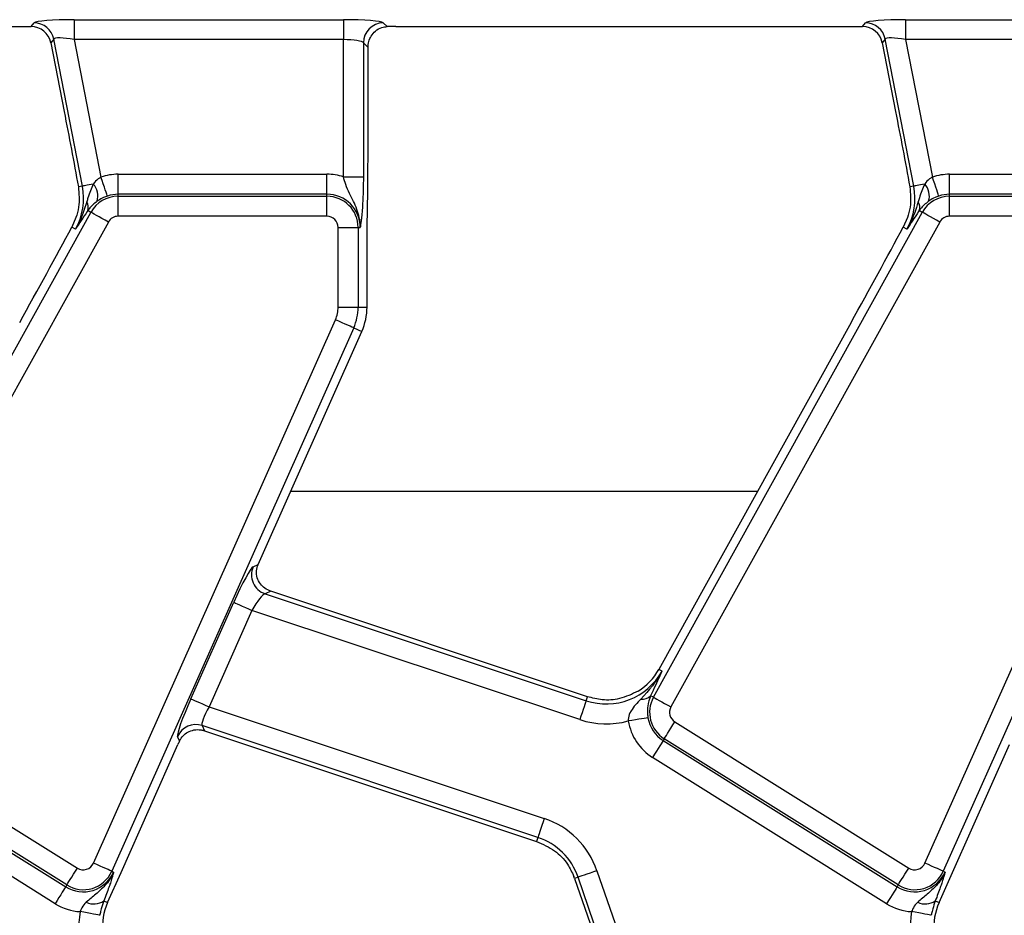
# Model space of a CAD drawing. Units: millimetres. Extents: x -116 to 664, y -32 to 370.
# Drawn here: x 74 to 86, y 179 to 190 of the extents above; entities that cross this region are included whole.
import ezdxf

# ---------------------------------------------------------------- set-up
doc = ezdxf.new("R2010")
doc.units = ezdxf.units.MM

msp = doc.modelspace()

# ---------------------------------------------------------------- linework, layer by layer
at = {"color": 7, "linetype": 'Continuous', "lineweight": 25}
for p, q in [((74.200098, 189.937612), (74.237723, 189.983263)), ((74.737381, 190.023194), (78.096774, 190.023194)), ((74.737381, 190.023194), (74.737381, 189.774145)), ((78.096774, 190.023194), (78.096774, 189.774145)), ((78.594875, 189.983263), (78.641553, 189.936584)), ((84.575098, 189.937612), (84.612724, 189.983263)), ((85.112382, 190.023194), (88.471774, 190.023194)), ((85.112382, 190.023194), (85.112382, 189.774145)), ((68.374317, 189.937612), (74.200098, 189.937612)), ((78.749318, 189.937612), (84.575098, 189.937612)), ((74.482199, 189.781735), (74.444566, 189.736084)), ((74.444566, 189.736084), (74.611668, 188.876413)), ((74.83897, 187.946322), (74.482199, 189.781735)), ((78.096774, 189.774145), (74.737381, 189.774145)), ((74.737381, 189.774145), (75.070839, 188.058653)), ((78.096774, 188.061802), (78.096774, 189.774145)), ((78.345824, 189.734214), (78.345824, 188.061802)), ((78.403618, 189.676423), (78.345824, 189.734214)), ((84.857199, 189.781735), (84.819567, 189.736084)), ((84.819567, 189.736084), (84.986668, 188.876413)), ((85.21397, 187.946322), (84.857199, 189.781735)), ((88.471774, 189.774145), (85.112382, 189.774145)), ((85.112382, 189.774145), (85.44584, 188.058653)), ((78.403618, 188.251251), (78.403618, 189.676423)), ((75.28558, 187.845316), (75.28558, 188.094364)), ((75.28558, 188.094364), (77.891473, 188.094364)), ((77.891473, 187.845316), (77.891473, 188.094364)), ((78.096774, 188.061802), (78.345824, 188.061802)), ((85.660581, 187.845316), (85.660581, 188.094364)), ((85.660581, 188.094364), (88.266473, 188.094364)), ((74.83897, 187.946322), (74.789506, 187.936707)), ((85.21397, 187.946322), (85.164506, 187.936707)), ((75.28558, 187.819631), (75.28558, 187.845316)), ((77.891473, 187.845316), (75.28558, 187.845316)), ((75.28558, 187.570582), (75.28558, 187.819631)), ((75.28558, 187.819631), (77.891473, 187.819631)), ((77.891473, 187.819631), (77.891473, 187.845316)), ((77.891473, 187.570582), (77.891473, 187.819631)), ((85.660581, 187.819631), (85.660581, 187.845316)), ((88.266473, 187.845316), (85.660581, 187.845316)), ((85.660581, 187.570582), (85.660581, 187.819631)), ((85.660581, 187.819631), (88.266473, 187.819631)), ((71.591366, 181.568193), (74.94558, 187.619359)), ((74.906405, 187.641079), (74.899238, 187.629911)), ((74.94558, 187.619359), (74.906405, 187.641079)), ((81.966367, 181.568193), (85.320581, 187.619359)), ((85.281406, 187.641079), (85.274238, 187.629911)), ((85.320581, 187.619359), (85.281406, 187.641079)), ((75.163405, 187.498618), (71.809191, 181.447452)), ((74.759442, 187.552955), (74.707616, 187.434381)), ((77.891473, 187.570582), (75.28558, 187.570582)), ((85.538406, 187.498618), (82.184192, 181.447452)), ((85.134436, 187.552955), (85.082617, 187.434381)), ((88.266473, 187.570582), (85.660581, 187.570582)), ((74.753825, 187.408766), (74.707616, 187.434381)), ((78.031156, 187.430898), (78.280207, 187.430898)), ((78.031156, 186.437612), (78.031156, 187.430898)), ((78.280207, 187.430898), (78.280207, 186.437612)), ((78.280207, 187.430898), (78.305889, 187.430898)), ((85.128825, 187.408766), (85.082617, 187.434381)), ((78.391474, 186.437612), (78.391474, 187.125595)), ((78.031156, 186.437612), (78.280207, 186.437612)), ((78.280207, 186.437612), (78.391474, 186.437612)), ((74.978564, 179.49855), (77.997472, 186.279113)), ((85.353565, 179.49855), (88.372473, 186.279113)), ((78.224983, 186.177816), (75.206082, 179.397252)), ((78.224983, 186.177816), (78.326631, 186.13256)), ((84.432323, 186.246402), (82.032349, 181.916733)), ((88.599984, 186.177816), (85.581083, 179.397252)), ((77.03251, 183.225915), (78.326631, 186.13256)), ((76.969843, 183.197386), (77.032011, 183.224794)), ((77.19009, 182.89129), (77.118661, 182.859801)), ((77.118661, 182.859801), (81.124965, 181.525458)), ((81.141535, 181.575219), (77.19009, 182.89129)), ((76.192606, 181.549871), (76.728214, 182.752864)), ((76.955732, 182.651567), (76.420125, 181.448574)), ((81.046265, 181.289171), (76.955732, 182.651567)), ((82.072277, 181.894601), (82.032349, 181.916733)), ((81.961792, 181.654097), (81.930358, 181.588156)), ((81.124965, 181.525458), (81.141535, 181.575219)), ((81.966367, 181.568193), (81.930358, 181.588156)), ((76.420125, 181.448574), (80.602665, 180.055534)), ((71.857337, 181.261273), (74.776936, 179.436905)), ((82.232338, 181.261273), (85.151937, 179.436905)), ((80.523972, 179.819246), (76.333333, 181.214983)), ((76.333333, 181.214983), (76.361891, 181.150189)), ((76.361891, 181.150189), (80.507394, 179.769486)), ((71.711753, 181.028286), (74.631352, 179.203918)), ((74.644964, 179.2257), (71.725365, 181.050068)), ((75.321708, 179.383383), (76.031689, 180.978026)), ((76.052096, 181.023331), (76.027114, 181.079993)), ((82.100365, 181.050068), (82.086753, 181.028286)), ((82.086753, 181.028286), (85.006353, 179.203918)), ((85.019965, 179.2257), (82.100365, 181.050068)), ((85.696709, 179.383383), (86.406689, 180.978026)), ((74.49938, 178.992713), (71.579781, 180.817081)), ((84.874373, 178.992713), (81.954781, 180.817081)), ((80.523972, 179.819246), (80.507394, 179.769486)), ((75.154107, 179.00695), (75.321708, 179.383383)), ((75.206082, 179.397252), (75.229552, 179.386805)), ((81.260327, 179.404485), (81.911463, 177.513447)), ((85.529108, 179.00695), (85.696709, 179.383383)), ((85.581083, 179.397252), (85.604552, 179.386805)), ((81.024852, 179.323402), (80.981683, 179.30854)), ((80.981683, 179.30854), (81.632819, 177.417503)), ((81.675988, 177.432365), (81.024852, 179.323402)), ((74.644964, 179.2257), (74.631352, 179.203918)), ((85.019965, 179.2257), (85.006353, 179.203918)), ((75.107675, 179.027625), (75.154107, 179.00695)), ((85.482668, 179.027625), (85.529108, 179.00695))]:
    msp.add_line(p, q, dxfattribs=at)
at = {"color": 8, "linetype": 'Continuous', "lineweight": 25}
msp.add_line((77.438723, 184.138285), (83.263774, 184.138285), dxfattribs=at)
at = {"color": 7, "linetype": 'Continuous', "lineweight": 25, "flags": 128}
for points in [[(75.151447, 187.82301), (75.148765, 187.83085), (75.143416, 187.846503), (75.13557, 187.869431), (75.125504, 187.898846), (75.113569, 187.933742), (75.100172, 187.972921), (75.085763, 188.015039), (75.070839, 188.058653)], [(85.526448, 187.82301), (85.523766, 187.83085), (85.518409, 187.846503), (85.510571, 187.869431), (85.500505, 187.898846), (85.488569, 187.933742), (85.475165, 187.972921), (85.460764, 188.015039), (85.44584, 188.058653)], [(74.975532, 187.972868), (74.948173, 187.967549), (74.923042, 187.962664), (74.900556, 187.958295), (74.881088, 187.954511), (74.864965, 187.951376), (74.852441, 187.948941), (74.843723, 187.947247), (74.83897, 187.946322)], [(85.350532, 187.972868), (85.323174, 187.967549), (85.298043, 187.962664), (85.275557, 187.958295), (85.256089, 187.954511), (85.239966, 187.951376), (85.227441, 187.948941), (85.218724, 187.947247), (85.21397, 187.946322)], [(75.163405, 187.498618), (75.12309, 187.520966), (75.084161, 187.542547), (75.047944, 187.562621), (75.015683, 187.580502), (74.988496, 187.595573), (74.967299, 187.607321), (74.95283, 187.615341), (74.94558, 187.619359)], [(85.538406, 187.498618), (85.498091, 187.520966), (85.459154, 187.542547), (85.422944, 187.562621), (85.390683, 187.580502), (85.363496, 187.595573), (85.342299, 187.607321), (85.32783, 187.615341), (85.320581, 187.619359)], [(78.224983, 186.177816), (78.217413, 186.181187), (78.202304, 186.187915), (78.180168, 186.197771), (78.151766, 186.210416), (78.118075, 186.225417), (78.080248, 186.242259), (78.039575, 186.260365), (77.997472, 186.279113)], [(76.728214, 182.752864), (76.735783, 182.749493), (76.750901, 182.742764), (76.773036, 182.732909), (76.801438, 182.720263), (76.83513, 182.705263), (76.872956, 182.688421), (76.913621, 182.670315), (76.955732, 182.651567)], [(76.192606, 181.549871), (76.200176, 181.5465), (76.215293, 181.539772), (76.237429, 181.529916), (76.265831, 181.517271), (76.299522, 181.50227), (76.337349, 181.485428), (76.378014, 181.467323), (76.420125, 181.448574)], [(81.124965, 181.525458), (81.122343, 181.517596), (81.117112, 181.5019), (81.109461, 181.47891), (81.099633, 181.449414), (81.087981, 181.414423), (81.074897, 181.375138), (81.060831, 181.332904), (81.046265, 181.289171)], [(81.966367, 181.568193), (81.973616, 181.564176), (81.988085, 181.556155), (82.009275, 181.544408), (82.036469, 181.529335), (82.068723, 181.511455), (82.10494, 181.491381), (82.143877, 181.4698), (82.184192, 181.447452)], [(81.897389, 181.312782), (81.889208, 181.311443), (81.872884, 181.30877), (81.848968, 181.304856), (81.818286, 181.299833), (81.78189, 181.293875), (81.741031, 181.287186), (81.697103, 181.279994), (81.651609, 181.272547)], [(82.100365, 181.050068), (82.104754, 181.057096), (82.113523, 181.071125), (82.12636, 181.091675), (82.142841, 181.11804), (82.162384, 181.149316), (82.184326, 181.184432), (82.207915, 181.222182), (82.232338, 181.261273)], [(82.086753, 181.028286), (82.082365, 181.021258), (82.073595, 181.007229), (82.060751, 180.986679), (82.044277, 180.960314), (82.024735, 180.929037), (82.002793, 180.893922), (81.979204, 180.856172), (81.954781, 180.817081)], [(80.602665, 180.055534), (80.588099, 180.0118), (80.574032, 179.969567), (80.560949, 179.930281), (80.549296, 179.89529), (80.539469, 179.865794), (80.531817, 179.842804), (80.526587, 179.827109), (80.523972, 179.819246)], [(74.644964, 179.2257), (74.649353, 179.232728), (74.658122, 179.246758), (74.670959, 179.267307), (74.68744, 179.293672), (74.706983, 179.324949), (74.728925, 179.360064), (74.752513, 179.397814), (74.776936, 179.436905)], [(75.206082, 179.397252), (75.198513, 179.400623), (75.183403, 179.407352), (75.161267, 179.417208), (75.132866, 179.429853), (75.099174, 179.444853), (75.06134, 179.461695), (75.020675, 179.479801), (74.978564, 179.49855)], [(81.260327, 179.404485), (81.216741, 179.389477), (81.174653, 179.374985), (81.135508, 179.361504), (81.100632, 179.349497), (81.071239, 179.339375), (81.048329, 179.331486), (81.032682, 179.3261), (81.024852, 179.323402)], [(85.019965, 179.2257), (85.024353, 179.232728), (85.033123, 179.246758), (85.04596, 179.267307), (85.062433, 179.293672), (85.081983, 179.324949), (85.103925, 179.360064), (85.127514, 179.397814), (85.151937, 179.436905)], [(85.581083, 179.397252), (85.573513, 179.400623), (85.558403, 179.407352), (85.536268, 179.417208), (85.507866, 179.429853), (85.474175, 179.444853), (85.436341, 179.461695), (85.395675, 179.479801), (85.353565, 179.49855)], [(74.631352, 179.203918), (74.626964, 179.19689), (74.618194, 179.182861), (74.60535, 179.162311), (74.588876, 179.135946), (74.569333, 179.10467), (74.547391, 179.069554), (74.523803, 179.031804), (74.49938, 178.992713)], [(85.006353, 179.203918), (85.001957, 179.19689), (84.993195, 179.182861), (84.98035, 179.162311), (84.963877, 179.135946), (84.944334, 179.10467), (84.922392, 179.069554), (84.898803, 179.031804), (84.874373, 178.992713)], [(75.057048, 178.847466), (75.048898, 178.848982), (75.032633, 178.852009), (75.008813, 178.856442), (74.978251, 178.86213), (74.941989, 178.868878), (74.901279, 178.876453), (74.857522, 178.884598), (74.8122, 178.893031)], [(85.432049, 178.847466), (85.423898, 178.848982), (85.407633, 178.852009), (85.383814, 178.856442), (85.353252, 178.86213), (85.31699, 178.868878), (85.27628, 178.876453), (85.232515, 178.884598), (85.187201, 178.893031)]]:
    msp.add_lwpolyline(points, dxfattribs=at)
at = {"color": 7, "linetype": 'Continuous', "lineweight": 25}
for centre, radius, start, end in [((74.235972, 189.732086), 0.251183, 11.4001795, 89.600496), ((78.597103, 189.731984), 0.251289, 90.5080569, 179.4915146), ((84.610964, 189.732076), 0.251193, 11.4020228, 89.5986526), ((75.285577, 187.430898), 0.663466, 90, 108.8841268), ((77.891475, 187.430898), 0.663466, 71.9747235, 90), ((85.660577, 187.430898), 0.663466, 90, 108.8841268), ((74.057935, 187.794505), 0.795651, 331, 11), ((74.809552, 187.822944), 0.223666, 343.021077, 42.0903974), ((84.432935, 187.794505), 0.795651, 331, 11), ((85.184552, 187.822944), 0.223666, 343.021077, 42.0903974), ((74.776967, 187.683181), 0.136113, 341.9819639, 29.9457789), ((75.285577, 187.430898), 0.388733, 90, 151), ((75.285577, 187.430898), 0.414418, 90, 108.8841268), ((77.891475, 187.430898), 0.414418, 0, 90), ((77.891475, 187.430898), 0.388733, 0, 90), ((85.151968, 187.683181), 0.136113, 341.9819639, 29.9457789), ((85.660577, 187.430898), 0.388733, 90, 151), ((85.660577, 187.430898), 0.414418, 90, 108.8841268), ((75.285577, 187.430898), 0.139684, 90, 151), ((77.891475, 187.430898), 0.139684, 0, 90), ((85.660577, 187.430898), 0.139684, 90, 151), ((77.641475, 186.437612), 0.389684, 336, 0), ((77.641475, 186.437612), 0.638733, 336, 0), ((77.641475, 186.437612), 0.75, 336, 0), ((77.200458, 183.097454), 0.251336, 156.5715679, 251.0071821), ((81.376384, 182.28034), 0.795651, 251.5791044, 331), ((81.376384, 182.28034), 0.75, 302.2314985, 331), ((81.826568, 181.685933), 0.142593, 263.0447608, 316.7086208), ((82.306361, 181.379732), 0.388733, 151, 238), ((82.306361, 181.379732), 0.139684, 151, 238), ((76.255819, 180.976003), 0.251237, 72.0293692, 155.5492346), ((81.376384, 182.28034), 1.044699, 251.5791044, 285.2748762), ((82.306361, 181.379732), 0.663466, 189.2970322, 238), ((82.306361, 181.379732), 0.414418, 189.2970322, 238), ((80.272546, 179.064364), 1.044699, 19, 71.5791044), ((80.272546, 179.064364), 0.795651, 19, 71.5791044), ((74.85096, 179.555364), 0.414418, 238, 336), ((74.85096, 179.555364), 0.388733, 238, 336), ((74.85096, 179.555364), 0.139684, 238, 336), ((85.22596, 179.555364), 0.414418, 238, 336), ((85.22596, 179.555364), 0.388733, 238, 336), ((85.22596, 179.555364), 0.139684, 238, 336), ((80.272546, 179.064364), 0.75, 19, 20.9267103), ((74.984029, 179.205186), 0.216371, 243.7167528, 304.8515799), ((85.359023, 179.205174), 0.216361, 243.7151492, 304.8531835), ((74.85096, 179.555364), 0.663466, 238, 266.6509692), ((75.839267, 178.701897), 1.044699, 169.458028, 199), ((75.839267, 178.701897), 0.75, 156, 185.2425091), ((85.22596, 179.555364), 0.663466, 238, 266.6509692), ((86.214267, 178.701897), 1.044699, 169.458028, 199), ((86.214267, 178.701897), 0.75, 156, 185.2425091)]:
    msp.add_arc(centre, radius, start, end, dxfattribs=at)
for centre, major_axis, ratio, start_param, end_param in [((74.745888, 189.97945), (0.509429, -0.000736), 0.085857146, 1.587612371, 3.071142235), ((78.096776, 189.97945), (0.5, 0), 0.087488664, 0.087266463, 1.570796327), ((85.120888, 189.97945), (0.509429, -0.000736), 0.085857146, 1.587612371, 3.071142235), ((74.198524, 189.686657), (-0.160038, -0.194142), 0.993633531, 2.455320408, 3.827864899), ((78.749319, 189.893868), (0.5, 0), 0.087488664, 1.570796327, 1.788036104), ((84.573524, 189.686657), (-0.160038, -0.194142), 0.993633531, 2.455320408, 3.827864899), ((74.745888, 189.730401), (0.263974, -0.050304), 0.154276442, 1.632390924, 3.115920788), ((78.096776, 189.730401), (0.25, 0), 0.174977327, 0.087266463, 1.570796327), ((85.120888, 189.730401), (0.263974, -0.050304), 0.154276442, 1.632390924, 3.115920788), ((74.118838, 186.447607), (1.166901, 2.112841), 0.018057629, 4.626992231, 5.208271892), ((84.493838, 186.447607), (1.166901, 2.112841), 0.018057629, 4.626992231, 5.208271892), ((76.769915, 182.738975), (0.204686, 0.458811), 0.087067876, 0.095836872, 1.579366736), ((77.074213, 183.212026), (0.204686, 0.458811), 0.087067876, 1.579366736, 1.581808703), ((76.997433, 182.637678), (0.126684, 0.221155), 0.169155983, 0.121313442, 1.604843306), ((76.234309, 181.535982), (0.204686, 0.458811), 0.087067876, 1.579366736, 3.062896601), ((76.461826, 181.434685), (0.126684, 0.221155), 0.169155983, 1.604843306, 3.08837317), ((76.073388, 180.964137), (0.204686, 0.458811), 0.087067876, 1.480341372, 1.579366736)]:
    msp.add_ellipse(centre, major_axis=major_axis, ratio=ratio, start_param=start_param, end_param=end_param, dxfattribs=at)
for points, knots in [([(78.403618, 189.676423), (78.40577, 189.702118), (78.41006, 189.753342), (78.442278, 189.823995), (78.494311, 189.886083), (78.564507, 189.928238), (78.619215, 189.934164), (78.641553, 189.936584)], [0, 0, 0, 0, 0.186809849, 0.372403424, 0.587779045, 0.831683129, 1, 1, 1, 1]), ([(74.611668, 188.876413), (74.642211, 188.719777), (74.703445, 188.405751), (74.760773, 188.093305), (74.789506, 187.936707)], [0, 0, 0, 0, 0.4988001058, 1, 1, 1, 1]), ([(84.986668, 188.876413), (85.017208, 188.719777), (85.078435, 188.405749), (85.13577, 188.093305), (85.164506, 187.936707)], [0, 0, 0, 0, 0.498798664, 1, 1, 1, 1]), ([(78.391474, 187.125595), (78.392604, 187.276165), (78.394875, 187.578494), (78.402647, 187.948425), (78.403377, 188.176004), (78.403618, 188.251251)], [0, 0, 0, 0, 0.39907764, 0.801309212, 1, 1, 1, 1]), ([(75.070839, 188.058653), (75.05844, 188.051503), (75.020005, 188.029337), (74.993492, 187.995673), (74.975532, 187.972868)], [0, 0, 0, 0, 0.322596592, 1, 1, 1, 1]), ([(78.305889, 187.430898), (78.305909, 187.431576), (78.306551, 187.452975), (78.305108, 187.494199), (78.293991, 187.569936), (78.256776, 187.694452), (78.185592, 187.82258), (78.127177, 187.956277), (78.105977, 188.029859), (78.096774, 188.061802)], [0, 0, 0, 0, 0.003030457, 0.095603733, 0.18380221, 0.345603642, 0.677313623, 0.859919734, 1, 1, 1, 1]), ([(78.345824, 188.061802), (78.345384, 188.005707), (78.344445, 187.886024), (78.336052, 187.698582), (78.324497, 187.568424), (78.314721, 187.491788), (78.30979, 187.457049), (78.307274, 187.439922), (78.305946, 187.43127), (78.305889, 187.430898)], [0, 0, 0, 0, 0.205104292, 0.437613589, 0.75473181, 0.875721529, 0.936476496, 0.997265407, 1, 1, 1, 1]), ([(85.44584, 188.058653), (85.433441, 188.051503), (85.395006, 188.029337), (85.368492, 187.995673), (85.350532, 187.972868)], [0, 0, 0, 0, 0.322596592, 1, 1, 1, 1]), ([(74.789506, 187.936707), (74.797231, 187.852423), (74.809116, 187.722758), (74.77232, 187.596976), (74.759442, 187.552955)], [0, 0, 0, 0, 0.650015049, 1, 1, 1, 1]), ([(74.975532, 187.972868), (74.950886, 187.916459), (74.919487, 187.844594), (74.899259, 187.767669), (74.894909, 187.751126)], [0, 0, 0, 0, 0.784935567, 1, 1, 1, 1]), ([(85.164506, 187.936707), (85.172233, 187.852423), (85.18412, 187.722756), (85.147316, 187.596976), (85.134436, 187.552955)], [0, 0, 0, 0, 0.650012079, 1, 1, 1, 1]), ([(85.350532, 187.972868), (85.325879, 187.91646), (85.294473, 187.844598), (85.274257, 187.767669), (85.269909, 187.751126)], [0, 0, 0, 0, 0.784943621, 1, 1, 1, 1]), ([(74.894909, 187.751126), (74.863774, 187.654221), (74.826019, 187.53671), (74.765691, 187.428826), (74.754289, 187.409551), (74.753825, 187.408766)], [0, 0, 0, 0, 0.818541789, 0.992604506, 1, 1, 1, 1]), ([(75.023469, 187.757629), (74.986804, 187.727403), (74.941673, 187.690198), (74.911976, 187.648837), (74.906405, 187.641079)], [0, 0, 0, 0, 0.812410678, 1, 1, 1, 1]), ([(75.151447, 187.82301), (75.135563, 187.817024), (75.092625, 187.800845), (75.050933, 187.776638), (75.027408, 187.760355), (75.023469, 187.757629)], [0, 0, 0, 0, 0.328340071, 0.887529855, 1, 1, 1, 1]), ([(85.269909, 187.751126), (85.238775, 187.654221), (85.20102, 187.53671), (85.140691, 187.428826), (85.12929, 187.409551), (85.128825, 187.408766)], [0, 0, 0, 0, 0.818541789, 0.992604506, 1, 1, 1, 1]), ([(85.398469, 187.757629), (85.361804, 187.727403), (85.316673, 187.690198), (85.286976, 187.648837), (85.281406, 187.641079)], [0, 0, 0, 0, 0.812410678, 1, 1, 1, 1]), ([(85.526448, 187.82301), (85.510563, 187.817024), (85.467626, 187.800845), (85.425933, 187.776638), (85.402408, 187.760355), (85.398469, 187.757629)], [0, 0, 0, 0, 0.328340071, 0.887529855, 1, 1, 1, 1]), ([(74.899238, 187.629911), (74.850373, 187.554965), (74.801179, 187.479513), (74.75414, 187.409237), (74.753825, 187.408766)], [0, 0, 0, 0, 0.993295465, 1, 1, 1, 1]), ([(85.274238, 187.629911), (85.225374, 187.554965), (85.17618, 187.479513), (85.129141, 187.409237), (85.128825, 187.408766)], [0, 0, 0, 0, 0.993295465, 1, 1, 1, 1]), ([(77.19009, 182.89129), (77.164892, 182.902306), (77.114585, 182.924299), (77.055929, 182.983782), (77.017296, 183.058277), (77.005535, 183.144717), (77.023548, 183.199196), (77.032011, 183.224794)], [0, 0, 0, 0, 0.193695088, 0.386696145, 0.596800034, 0.810550698, 1, 1, 1, 1]), ([(82.072277, 181.894601), (82.071857, 181.893791), (82.004898, 181.764413), (81.906793, 181.654056), (81.809301, 181.544389)], [0, 0, 0, 0, 0.006262175, 1, 1, 1, 1]), ([(82.072277, 181.894601), (82.072043, 181.894085), (82.037229, 181.817021), (81.999384, 181.735285), (81.961792, 181.654097)], [0, 0, 0, 0, 0.006704291, 1, 1, 1, 1]), ([(81.776392, 181.645915), (81.699377, 181.608412), (81.557123, 181.539139), (81.335101, 181.526404), (81.203225, 181.559661), (81.141535, 181.575219)], [0, 0, 0, 0, 0.385853387, 0.712712061, 1, 1, 1, 1]), ([(81.809301, 181.544389), (81.763614, 181.49854), (81.716227, 181.450984), (81.669495, 181.369329), (81.652023, 181.328093), (81.65171, 181.286001), (81.651609, 181.272547)], [0, 0, 0, 0, 0.603293623, 0.625739648, 0.880380699, 1, 1, 1, 1]), ([(81.930358, 181.588156), (81.915624, 181.547266), (81.894672, 181.489121), (81.889999, 181.402384), (81.891861, 181.353427), (81.895203, 181.328852), (81.897389, 181.312782)], [0, 0, 0, 0, 0.550173553, 0.782336025, 0.857656216, 1, 1, 1, 1]), ([(76.052096, 181.023331), (76.065187, 181.045926), (76.091328, 181.091043), (76.155292, 181.137828), (76.232465, 181.16462), (76.305663, 181.165949), (76.348398, 181.153971), (76.361891, 181.150189)], [0, 0, 0, 0, 0.209657271, 0.418646418, 0.644448216, 0.887743456, 1, 1, 1, 1]), ([(80.507394, 179.769486), (80.58533, 179.734809), (80.735146, 179.668151), (80.88997, 179.507797), (80.948292, 179.3846), (80.973078, 179.332244)], [0, 0, 0, 0, 0.384035307, 0.738228287, 1, 1, 1, 1]), ([(75.229552, 179.386805), (75.229294, 179.386178), (75.215786, 179.353303), (75.183529, 179.293633), (75.109586, 179.200147), (75.006921, 179.112786), (74.927923, 179.045169), (74.888218, 179.011185)], [0, 0, 0, 0, 0.003913904, 0.205025004, 0.389070136, 0.692939277, 1, 1, 1, 1]), ([(75.229552, 179.386805), (75.22945, 179.386442), (75.225473, 179.372266), (75.217554, 179.343678), (75.20313, 179.294806), (75.19044, 179.25575), (75.183373, 179.234)], [0, 0, 0, 0, 0.008018796, 0.313198324, 0.617524744, 1, 1, 1, 1]), ([(85.604552, 179.386805), (85.604294, 179.386178), (85.590787, 179.353303), (85.558529, 179.293634), (85.484587, 179.200146), (85.381914, 179.112788), (85.302916, 179.04517), (85.263211, 179.011185)], [0, 0, 0, 0, 0.003913868, 0.205023117, 0.389066554, 0.692942104, 1, 1, 1, 1]), ([(85.604552, 179.386805), (85.60445, 179.386442), (85.600474, 179.372266), (85.592554, 179.343678), (85.578131, 179.294806), (85.565441, 179.25575), (85.558374, 179.234)], [0, 0, 0, 0, 0.008018796, 0.313198324, 0.617524744, 1, 1, 1, 1]), ([(75.183373, 179.234), (75.179071, 179.221202), (75.158959, 179.161368), (75.130246, 179.086488), (75.107675, 179.027625)], [0, 0, 0, 0, 0.213897637, 1, 1, 1, 1]), ([(85.558374, 179.234), (85.554072, 179.221202), (85.53396, 179.161368), (85.505243, 179.086488), (85.482668, 179.027625)], [0, 0, 0, 0, 0.213896001, 1, 1, 1, 1]), ([(74.888218, 179.011185), (74.882545, 179.005623), (74.857109, 178.980687), (74.829273, 178.941016), (74.815831, 178.903238), (74.8122, 178.893031)], [0, 0, 0, 0, 0.173235139, 0.776633198, 1, 1, 1, 1]), ([(75.107675, 179.027625), (75.096513, 178.995937), (75.081698, 178.953876), (75.065717, 178.890819), (75.060165, 178.863053), (75.057048, 178.847466)], [0, 0, 0, 0, 0.5726496931, 0.7601023942, 1, 1, 1, 1]), ([(85.263211, 179.011185), (85.25754, 179.005622), (85.232113, 178.980683), (85.204273, 178.941016), (85.190832, 178.903238), (85.187201, 178.893031)], [0, 0, 0, 0, 0.173206797, 0.776625541, 1, 1, 1, 1]), ([(85.482668, 179.027625), (85.47151, 178.995937), (85.456699, 178.953875), (85.440718, 178.890819), (85.435166, 178.863053), (85.432049, 178.847466)], [0, 0, 0, 0, 0.572645191, 0.760099867, 1, 1, 1, 1])]:
    msp.add_open_spline(points, degree=3, knots=knots, dxfattribs=at)

doc.saveas('drawing.dxf')
